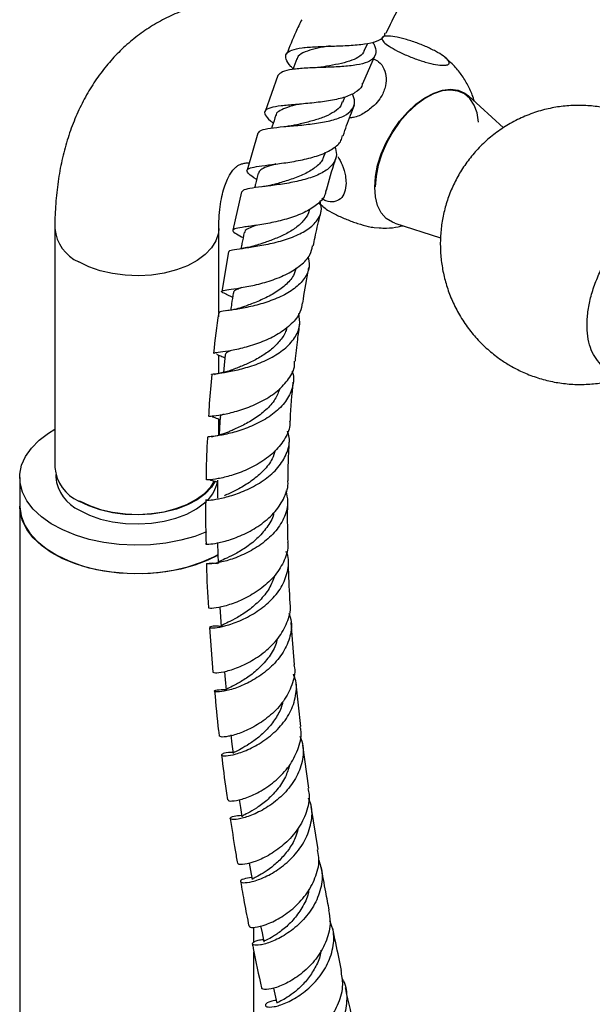
# Model space of a CAD drawing. Units: millimetres. Extents: x 5 to 995, y 5 to 995.
# Drawn here: x 204 to 229, y 839 to 881 of the extents above; entities that cross this region are included whole.
import ezdxf

# ---------------------------------------------------------------- set-up
doc = ezdxf.new("R2010")
doc.units = ezdxf.units.MM

msp = doc.modelspace()

# ---------------------------------------------------------------- linework, layer by layer
at = {"color": 7, "linetype": 'Continuous', "lineweight": 25}
for p, q in [((218.97, 879.333), (219.128, 879.66)), ((218.908, 877.94), (219.455, 879.179)), ((216.092, 878.988), (215.914, 878.539)), ((215.28, 878.273), (214.74, 876.742)), ((218.047, 877.14), (218.134, 877.36)), ((224.912, 876.045), (223.413, 877.407)), ((214.429, 875.819), (213.976, 874.237)), ((217.267, 874.875), (217.309, 875.004)), ((213.734, 873.309), (213.364, 871.673)), ((217.02, 872.85), (217.197, 872.695)), ((205.756, 871.752), (205.756, 861.545)), ((212.756, 868.166), (212.756, 871.752)), ((219.397, 871.788), (219.609, 871.773)), ((220.277, 871.975), (222.23, 871.351)), ((213.703, 871.412), (213.796, 871.358)), ((213.176, 870.752), (212.885, 869.063)), ((213.808, 870.909), (213.746, 870.899)), ((213.076, 868.942), (213.346, 868.822)), ((212.756, 867.984), (212.756, 868.135)), ((212.756, 865.561), (212.756, 866.346)), ((212.756, 862.926), (212.756, 863.618)), ((212.756, 863.178), (212.8, 863.152)), ((204.256, 861.116), (204.256, 859.891)), ((205.794, 861.25), (205.794, 861.137)), ((204.256, 859.912), (204.256, 726.816)), ((215.988, 853.123), (215.849, 854.931)), ((212.359, 854.724), (212.498, 852.815)), ((216.255, 850.491), (216.062, 852.321)), ((216.595, 847.861), (216.348, 849.698)), ((217.003, 845.244), (216.708, 847.083)), ((214.256, 841.284), (214.256, 841.931)), ((214.256, 726.816), (214.256, 840.883))]:
    msp.add_line(p, q, dxfattribs=at)
at = {"color": 7, "linetype": 'Continuous', "lineweight": 25, "flags": 128}
for points in [[(219.413, 873.514), (219.445, 873.969), (219.54, 874.448), (219.697, 874.937), (219.909, 875.422), (220.171, 875.89), (220.476, 876.326), (220.815, 876.719), (221.177, 877.056), (221.553, 877.329), (221.932, 877.529), (222.303, 877.651), (222.654, 877.691), (222.977, 877.647), (223.262, 877.522), (223.413, 877.407)], [(223.85, 876.286), (223.85, 876.292), (223.787, 876.682), (223.662, 877.018), (223.479, 877.291), (223.243, 877.491), (222.962, 877.615), (222.643, 877.658), (222.295, 877.618), (221.929, 877.498), (221.554, 877.3), (221.183, 877.03), (220.824, 876.697), (220.49, 876.309), (220.188, 875.877), (219.929, 875.415), (219.719, 874.936), (219.565, 874.452), (219.47, 873.979), (219.438, 873.529)], [(220.277, 871.975), (220.171, 872.015), (219.909, 872.179), (219.697, 872.419), (219.54, 872.728), (219.445, 873.097), (219.413, 873.514)], [(213.031, 866.361), (212.987, 865.915), (212.957, 865.606)], [(212.812, 863.699), (212.788, 863.26), (212.771, 862.93)], [(212.234, 858.798), (211.732, 858.608), (211.131, 858.44), (210.496, 858.32), (209.84, 858.249), (209.173, 858.23), (208.507, 858.262), (207.855, 858.345), (207.227, 858.478), (206.636, 858.658), (206.092, 858.881), (205.604, 859.145), (205.182, 859.443), (204.832, 859.772), (204.561, 860.124), (204.374, 860.494), (204.274, 860.875), (204.262, 861.261), (204.34, 861.644), (204.506, 862.017), (204.756, 862.375), (205.087, 862.71), (205.492, 863.016), (205.756, 863.178)], [(212.606, 860.96), (212.448, 860.716), (212.176, 860.431), (211.829, 860.175), (211.415, 859.955), (210.945, 859.775), (210.431, 859.642), (209.887, 859.558), (209.327, 859.525), (208.764, 859.545), (208.215, 859.616), (207.692, 859.737), (207.21, 859.906), (206.781, 860.116)], [(206.808, 860.132), (207.232, 859.923), (207.709, 859.757), (208.226, 859.637), (208.77, 859.566), (209.326, 859.547), (209.88, 859.579), (210.418, 859.662), (210.927, 859.794), (211.391, 859.972), (211.801, 860.19), (212.145, 860.443), (212.414, 860.725), (212.572, 860.97)], [(212.706, 861.01), (212.7, 860.579), (212.696, 860.236)], [(204.256, 859.912), (204.257, 859.864), (204.313, 859.479), (204.456, 859.103), (204.686, 858.741), (204.997, 858.4), (205.384, 858.085), (205.841, 857.804), (206.358, 857.56), (206.927, 857.358), (207.537, 857.201), (208.178, 857.093), (208.839, 857.036), (209.507, 857.029), (210.17, 857.074), (210.817, 857.17), (211.436, 857.314), (212.017, 857.505), (212.548, 857.739), (212.735, 857.839)], [(212.725, 857.813), (212.289, 857.597), (211.732, 857.384), (211.131, 857.216), (210.496, 857.095), (209.84, 857.025), (209.173, 857.005), (208.507, 857.038), (207.855, 857.121), (207.227, 857.253), (206.636, 857.433), (206.092, 857.656), (205.604, 857.92), (205.182, 858.218), (204.832, 858.547), (204.561, 858.899), (204.374, 859.269), (204.274, 859.651), (204.256, 859.891)], [(206.808, 859.723), (207.232, 859.515), (207.709, 859.349), (208.226, 859.228), (208.77, 859.158), (209.326, 859.138), (209.88, 859.171), (210.418, 859.254), (210.927, 859.386), (211.391, 859.563), (211.801, 859.781), (212.145, 860.035), (212.229, 860.112)], [(212.706, 858.303), (212.716, 857.88), (212.727, 857.457)], [(212.805, 855.583), (212.829, 855.168), (212.853, 854.753)], [(212.997, 852.831), (213.027, 852.503), (213.068, 852.044)], [(213.269, 850.138), (213.317, 849.738), (213.365, 849.338)], [(213.629, 847.375), (213.679, 847.035), (213.737, 846.642)], [(214.054, 844.668), (214.109, 844.351), (214.176, 843.964)], [(214.545, 841.985), (214.603, 841.692), (214.678, 841.311)], [(215.093, 839.333), (215.152, 839.066), (215.235, 838.691)]]:
    msp.add_lwpolyline(points, dxfattribs=at)
at = {"color": 8, "linetype": 'Continuous', "lineweight": 25, "flags": 128}
msp.add_lwpolyline([(212.756, 871.748), (212.738, 871.549), (212.637, 871.229), (212.448, 870.923), (212.176, 870.638), (211.829, 870.382), (211.415, 870.161), (210.945, 869.982), (210.431, 869.849), (209.887, 869.764), (209.327, 869.732), (208.764, 869.751), (208.215, 869.823), (207.692, 869.944), (207.21, 870.112), (206.781, 870.323)], dxfattribs=at)
at = {"color": 8, "linetype": 'Continuous', "lineweight": 25}
msp.add_arc((207.486, 871.911), 1.737, 185.2527, 246.0691, dxfattribs=at)
at = {"color": 7, "linetype": 'Continuous', "lineweight": 25}
for centre, radius, start, end in [((207.486, 861.704), 1.737, 185.2509, 246.0693), ((207.545, 861.323), 1.761, 186.0625, 245.2576), ((211.202, 861.251), 1.532, 313.8638, 348.0033)]:
    msp.add_arc(centre, radius, start, end, dxfattribs=at)
for points, knots in [([(216.722, 881.204), (216.699, 881.211), (216.376, 881.311), (215.752, 881.429), (214.859, 881.547), (213.985, 881.573), (213.137, 881.517), (212.319, 881.38), (211.537, 881.165), (210.794, 880.878), (210.093, 880.52), (209.437, 880.096), (208.829, 879.609), (208.271, 879.063), (207.763, 878.46), (207.309, 877.803), (206.908, 877.092), (206.564, 876.329), (206.276, 875.516), (206.049, 874.655), (205.884, 873.749), (205.784, 872.816), (205.757, 872.143), (205.756, 871.788), (205.756, 871.752)], [0, 0, 0, 0, 0.004211, 0.057921, 0.110689, 0.162338, 0.212803, 0.262129, 0.310449, 0.357958, 0.40488, 0.451461, 0.497909, 0.544439, 0.591296, 0.638715, 0.686903, 0.736023, 0.786174, 0.837373, 0.889542, 0.942521, 0.994075, 1, 1, 1, 1]), ([(219.9, 880.08), (220.07, 880.432), (220.261, 880.83), (220.483, 881.209), (220.508, 881.252)], [0, 0, 0, 0, 0.88516, 1, 1, 1, 1]), ([(216.297, 880.659), (216.212, 880.485), (215.974, 880.002), (215.777, 879.506), (215.651, 879.189)], [0, 0, 0, 0, 0.360625, 1, 1, 1, 1]), ([(215.928, 878.575), (215.897, 878.606), (215.738, 878.766), (215.61, 878.985), (215.609, 879.221), (215.846, 879.376), (216.289, 879.468), (216.899, 879.513), (217.608, 879.534), (218.336, 879.559), (219.002, 879.614), (219.515, 879.733), (219.817, 879.888), (219.848, 880.045), (219.86, 880.101)], [0, 0, 0, 0, 0.0219032, 0.1126004, 0.2035455, 0.2949711, 0.387019, 0.4797446, 0.5730493, 0.6667462, 0.7605907, 0.8543349, 0.9477894, 1, 1, 1, 1]), ([(222.355, 878.713), (222.25, 878.72), (222.039, 878.734), (221.582, 878.846), (221.084, 879.01), (220.596, 879.214), (220.183, 879.426), (219.883, 879.626), (219.721, 879.793), (219.712, 879.913), (219.862, 879.971), (220.164, 879.958), (220.588, 879.872), (221.083, 879.722), (221.582, 879.527), (222.023, 879.315), (222.361, 879.109), (222.569, 878.93), (222.624, 878.795), (222.54, 878.723), (222.408, 878.716), (222.355, 878.713)], [0, 0, 0, 0, 0.055391, 0.1108, 0.16643, 0.220393, 0.272738, 0.324166, 0.375573, 0.427819, 0.481552, 0.53693, 0.5933, 0.64932, 0.703839, 0.756629, 0.808248, 0.859565, 0.911468, 0.964694, 1, 1, 1, 1]), ([(219.327, 879.706), (219.344, 879.679), (219.455, 879.503), (219.49, 879.256), (219.376, 878.983), (219.032, 878.804), (218.509, 878.698), (217.856, 878.644), (217.146, 878.619), (216.456, 878.595), (215.869, 878.544), (215.436, 878.451), (215.33, 878.332), (215.278, 878.273)], [0, 0, 0, 0, 0.018041, 0.115769, 0.212999, 0.309998, 0.407069, 0.504577, 0.602763, 0.701809, 0.801734, 0.902416, 1, 1, 1, 1]), ([(217.514, 879.541), (217.419, 879.525), (217.148, 879.479), (216.723, 879.392), (216.333, 879.247), (216.12, 879.11), (216.109, 878.998), (216.107, 878.977)], [0, 0, 0, 0, 0.133604, 0.382287, 0.660754, 0.937538, 1, 1, 1, 1]), ([(218.958, 879.346), (218.951, 879.32), (218.92, 879.2), (218.715, 879.047), (218.353, 878.883), (217.881, 878.764), (217.447, 878.686), (217.198, 878.642), (217.119, 878.628)], [0, 0, 0, 0, 0.0583159, 0.2671368, 0.4771451, 0.6886037, 0.9017147, 1, 1, 1, 1]), ([(219.369, 878.982), (219.441, 878.948), (219.637, 878.854), (219.833, 878.565), (219.931, 878.167), (219.866, 877.72), (219.675, 877.315), (219.478, 877.096), (219.397, 877.005)], [0, 0, 0, 0, 0.107551, 0.291711, 0.477227, 0.666937, 0.862536, 1, 1, 1, 1]), ([(223.67, 877.174), (223.643, 877.266), (223.565, 877.526), (223.366, 877.93), (223.08, 878.374), (222.768, 878.751), (222.529, 878.951), (222.425, 879.037)], [0, 0, 0, 0, 0.126606, 0.358107, 0.589922, 0.822069, 1, 1, 1, 1]), ([(217.118, 878.628), (217.094, 878.625), (217.041, 878.617), (216.978, 878.614), (216.942, 878.612)], [0, 0, 0, 0, 0.436772, 1, 1, 1, 1]), ([(218.88, 877.952), (218.876, 877.91), (218.858, 877.745), (218.594, 877.536), (218.11, 877.326), (217.458, 877.188), (216.733, 877.099), (216.016, 877.039), (215.393, 876.984), (214.939, 876.907), (214.7, 876.789), (214.711, 876.604), (214.86, 876.423), (215.041, 876.278), (215.083, 876.244)], [0, 0, 0, 0, 0.032099, 0.125216, 0.218956, 0.313231, 0.407877, 0.502679, 0.597418, 0.691861, 0.785845, 0.879285, 0.972177, 1, 1, 1, 1]), ([(214.435, 875.818), (214.469, 875.863), (214.543, 875.956), (214.94, 876.036), (215.513, 876.096), (216.208, 876.153), (216.932, 876.233), (217.6, 876.359), (218.135, 876.546), (218.472, 876.809), (218.599, 877.126), (218.511, 877.385), (218.47, 877.503)], [0, 0, 0, 0, 0.093907, 0.198745, 0.303259, 0.407212, 0.510406, 0.612729, 0.714216, 0.814977, 0.91528, 1, 1, 1, 1]), ([(216.206, 877.056), (216.181, 877.05), (215.986, 877.004), (215.68, 876.923), (215.363, 876.788), (215.206, 876.675), (215.204, 876.588), (215.204, 876.572)], [0, 0, 0, 0, 0.044245, 0.341143, 0.637093, 0.931752, 1, 1, 1, 1]), ([(218.031, 877.154), (218.013, 877.097), (217.961, 876.936), (217.709, 876.727), (217.314, 876.52), (216.825, 876.358), (216.37, 876.244), (216.113, 876.183), (216.019, 876.16)], [0, 0, 0, 0, 0.104438, 0.297986, 0.492689, 0.688811, 0.886315, 1, 1, 1, 1]), ([(218.072, 875.709), (218.118, 875.853), (218.259, 876.292), (218.433, 876.727), (218.549, 877.019)], [0, 0, 0, 0, 0.327469, 1, 1, 1, 1]), ([(219.397, 877.005), (219.264, 876.893), (218.998, 876.667), (218.612, 876.49), (218.395, 876.476), (218.341, 876.473)], [0, 0, 0, 0, 0.427985, 0.856289, 1, 1, 1, 1]), ([(230.947, 876.283), (230.783, 876.368), (230.43, 876.551), (229.851, 876.757), (229.228, 876.912), (228.589, 876.997), (227.945, 877.012), (227.301, 876.958), (226.645, 876.829), (225.991, 876.62), (225.353, 876.328), (224.765, 875.971), (224.231, 875.555), (223.756, 875.09), (223.342, 874.583), (222.992, 874.042), (222.706, 873.475), (222.484, 872.887), (222.328, 872.286), (222.235, 871.677), (222.206, 871.065), (222.239, 870.453), (222.336, 869.843), (222.497, 869.238), (222.726, 868.638), (223.03, 868.047), (223.399, 867.489), (223.825, 866.98), (224.292, 866.531), (224.76, 866.17), (225.233, 865.87), (225.73, 865.614), (226.3, 865.388), (226.92, 865.218), (227.555, 865.115), (228.199, 865.081), (228.843, 865.122), (229.378, 865.201), (229.687, 865.297), (229.791, 865.329)], [0, 0, 0, 0, 0.023789, 0.051362, 0.078965, 0.10661, 0.134298, 0.162027, 0.189792, 0.220408, 0.250517, 0.28006, 0.309079, 0.337611, 0.365692, 0.393355, 0.420638, 0.447579, 0.47423, 0.500655, 0.526944, 0.553219, 0.579648, 0.606451, 0.633912, 0.662356, 0.692101, 0.72006, 0.747871, 0.775549, 0.796216, 0.820035, 0.847622, 0.875216, 0.90285, 0.930527, 0.958246, 0.986003, 1, 1, 1, 1]), ([(215.191, 876.58), (215.142, 876.427), (215.083, 876.246), (215.024, 876.065), (215.016, 876.038)], [0, 0, 0, 0, 0.849541, 1, 1, 1, 1]), ([(216.018, 876.161), (215.965, 876.149), (215.858, 876.127), (215.73, 876.114), (215.666, 876.108)], [0, 0, 0, 0, 0.496105, 1, 1, 1, 1]), ([(214.373, 873.835), (214.366, 873.84), (214.203, 873.945), (214.024, 874.079), (213.918, 874.239), (214.069, 874.338), (214.444, 874.41), (215.009, 874.477), (215.698, 874.563), (216.428, 874.693), (217.113, 874.884), (217.654, 875.15), (217.981, 875.43), (218.022, 875.645), (218.036, 875.721)], [0, 0, 0, 0, 0.004284, 0.097574, 0.190968, 0.284663, 0.37876, 0.473306, 0.568258, 0.663492, 0.758829, 0.854047, 0.948962, 1, 1, 1, 1]), ([(217.716, 875.247), (217.748, 875.132), (217.824, 874.865), (217.676, 874.508), (217.317, 874.183), (216.767, 873.932), (216.098, 873.75), (215.386, 873.625), (214.713, 873.542), (214.17, 873.475), (213.811, 873.41), (213.763, 873.34), (213.74, 873.308)], [0, 0, 0, 0, 0.077391, 0.1801111, 0.2827609, 0.3856333, 0.4889927, 0.5930339, 0.6978941, 0.8035619, 0.9099517, 1, 1, 1, 1]), ([(212.756, 871.752), (212.757, 871.85), (212.76, 872.135), (212.794, 872.566), (212.864, 873.02), (212.958, 873.407), (213.069, 873.728), (213.189, 873.981), (213.308, 874.172), (213.421, 874.309), (213.527, 874.403), (213.625, 874.465), (213.751, 874.513), (213.892, 874.548), (214.02, 874.554), (214.067, 874.556)], [0, 0, 0, 0, 0.038852, 0.112334, 0.185423, 0.258424, 0.331718, 0.406088, 0.482833, 0.564154, 0.654228, 0.763038, 0.863266, 0.94869, 1, 1, 1, 1]), ([(215.191, 874.502), (215.056, 874.461), (214.781, 874.378), (214.522, 874.255), (214.472, 874.152), (214.447, 874.102)], [0, 0, 0, 0, 0.331973, 0.677485, 1, 1, 1, 1]), ([(217.246, 874.889), (217.236, 874.836), (217.199, 874.646), (216.933, 874.378), (216.483, 874.091), (215.925, 873.867), (215.432, 873.718), (215.184, 873.645), (215.103, 873.622)], [0, 0, 0, 0, 0.0788481, 0.2819459, 0.486355, 0.6923048, 0.899864, 1, 1, 1, 1]), ([(217.359, 873.386), (217.471, 873.804), (217.596, 874.266), (217.749, 874.728), (217.764, 874.774)], [0, 0, 0, 0, 0.902374, 1, 1, 1, 1]), ([(217.84, 874.821), (217.906, 874.704), (218.058, 874.435), (218.17, 874.034), (218.184, 873.788), (218.19, 873.688)], [0, 0, 0, 0, 0.314787, 0.721355, 1, 1, 1, 1]), ([(214.443, 874.107), (214.404, 873.953), (214.35, 873.746), (214.297, 873.539), (214.283, 873.486)], [0, 0, 0, 0, 0.743417, 1, 1, 1, 1]), ([(218.19, 873.688), (218.178, 873.551), (218.154, 873.275), (217.966, 872.994), (217.686, 872.87), (217.397, 872.883), (217.215, 872.99), (217.155, 873.026)], [0, 0, 0, 0, 0.224639, 0.449404, 0.674552, 0.892572, 1, 1, 1, 1]), ([(217.331, 873.394), (217.324, 873.333), (217.299, 873.114), (217.009, 872.794), (216.498, 872.453), (215.829, 872.193), (215.104, 872.008), (214.41, 871.887), (213.837, 871.81), (213.454, 871.75), (213.312, 871.677), (213.398, 871.575), (213.627, 871.454), (213.733, 871.397)], [0, 0, 0, 0, 0.0374288, 0.1338267, 0.2308316, 0.3283534, 0.4262119, 0.5242297, 0.6222269, 0.7200326, 0.8175273, 0.914646, 1, 1, 1, 1]), ([(215.086, 873.618), (215.084, 873.617), (215.081, 873.617), (215.059, 873.61), (215.024, 873.601), (214.952, 873.584), (214.812, 873.556), (214.683, 873.539), (214.609, 873.529)], [0, 0, 0, 0, 0.088779, 0.178298, 0.273713, 0.380183, 0.643437, 1, 1, 1, 1]), ([(213.197, 870.749), (213.201, 870.768), (213.21, 870.817), (213.504, 870.865), (214.011, 870.934), (214.674, 871.038), (215.393, 871.201), (216.08, 871.437), (216.65, 871.751), (217.023, 872.14), (217.179, 872.539), (217.108, 872.816), (217.079, 872.927)], [0, 0, 0, 0, 0.069464, 0.17892, 0.288073, 0.396715, 0.504674, 0.611848, 0.718243, 0.823945, 0.929132, 1, 1, 1, 1]), ([(229.487, 865.714), (229.42, 865.738), (229.233, 865.806), (228.982, 866.026), (228.742, 866.357), (228.575, 866.778), (228.483, 867.265), (228.471, 867.815), (228.539, 868.404), (228.688, 869.023), (228.91, 869.643), (229.203, 870.257), (229.553, 870.834), (229.954, 871.369), (230.388, 871.837), (230.851, 872.234), (231.32, 872.543), (231.792, 872.761), (232.245, 872.881), (232.671, 872.891), (232.966, 872.847), (233.101, 872.77), (233.123, 872.757)], [0, 0, 0, 0, 0.028962, 0.081247, 0.135027, 0.187718, 0.24191, 0.295097, 0.349814, 0.403188, 0.458128, 0.511152, 0.565742, 0.618265, 0.672331, 0.724514, 0.778219, 0.830251, 0.883792, 0.93583, 0.989367, 1, 1, 1, 1]), ([(216.618, 872.561), (216.616, 872.545), (216.605, 872.394), (216.436, 872.137), (216.113, 871.808), (215.668, 871.532), (215.171, 871.308), (214.716, 871.147), (214.48, 871.068), (214.385, 871.037)], [0, 0, 0, 0, 0.020001, 0.190825, 0.362488, 0.535164, 0.708988, 0.883849, 1, 1, 1, 1]), ([(216.789, 871.005), (216.815, 871.129), (216.9, 871.54), (217.01, 872.025), (217.103, 872.387), (217.121, 872.459)], [0, 0, 0, 0, 0.2569234, 0.8525597, 1, 1, 1, 1]), ([(217.194, 872.691), (217.258, 872.641), (217.399, 872.529), (217.767, 872.33), (218.216, 872.13), (218.694, 871.957), (219.102, 871.841), (219.313, 871.803), (219.397, 871.788)], [0, 0, 0, 0, 0.149145, 0.329612, 0.509021, 0.690481, 0.876565, 1, 1, 1, 1]), ([(213.839, 871.572), (213.809, 871.419), (213.763, 871.193), (213.718, 870.966), (213.704, 870.892)], [0, 0, 0, 0, 0.674186, 1, 1, 1, 1]), ([(214.361, 871.884), (214.265, 871.851), (214.049, 871.773), (213.874, 871.677), (213.861, 871.597), (213.856, 871.566)], [0, 0, 0, 0, 0.323009, 0.735624, 1, 1, 1, 1]), ([(219.609, 871.774), (219.711, 871.77), (219.983, 871.76), (220.321, 871.795), (220.548, 871.852), (220.61, 871.868)], [0, 0, 0, 0, 0.303558, 0.80955, 1, 1, 1, 1]), ([(213.104, 868.932), (213.02, 868.968), (212.847, 869.042), (212.882, 869.092), (213.147, 869.138), (213.634, 869.205), (214.277, 869.325), (214.995, 869.519), (215.696, 869.8), (216.277, 870.172), (216.667, 870.58), (216.735, 870.882), (216.764, 871.011)], [0, 0, 0, 0, 0.096371, 0.198957, 0.301798, 0.404964, 0.508429, 0.612095, 0.715817, 0.819422, 0.922745, 1, 1, 1, 1]), ([(214.392, 871.039), (214.291, 871.009), (214.104, 870.954), (213.901, 870.923), (213.808, 870.909)], [0, 0, 0, 0, 0.536363, 1, 1, 1, 1]), ([(216.567, 870.543), (216.593, 870.415), (216.656, 870.11), (216.475, 869.662), (216.079, 869.225), (215.498, 868.867), (214.814, 868.594), (214.112, 868.406), (213.478, 868.29), (213.01, 868.223), (212.76, 868.191), (212.773, 868.159), (212.777, 868.149)], [0, 0, 0, 0, 0.0773687, 0.1842582, 0.2912112, 0.3984723, 0.5062347, 0.6146569, 0.7238356, 0.8337393, 0.9442595, 1, 1, 1, 1]), ([(216.061, 870.062), (216.028, 869.953), (215.949, 869.685), (215.607, 869.315), (215.115, 868.963), (214.56, 868.687), (214.09, 868.505), (213.88, 868.427), (213.808, 868.401)], [0, 0, 0, 0, 0.1304508, 0.32088, 0.5125042, 0.7053771, 0.8994785, 1, 1, 1, 1]), ([(216.344, 868.569), (216.411, 868.992), (216.491, 869.497), (216.59, 870.008), (216.606, 870.091)], [0, 0, 0, 0, 0.836698, 1, 1, 1, 1]), ([(213.732, 869.228), (213.661, 869.199), (213.485, 869.128), (213.372, 869.056), (213.385, 868.997), (213.388, 868.982)], [0, 0, 0, 0, 0.334124, 0.829815, 1, 1, 1, 1]), ([(213.37, 868.987), (213.348, 868.836), (213.313, 868.596), (213.278, 868.356), (213.265, 868.268)], [0, 0, 0, 0, 0.629857, 1, 1, 1, 1]), ([(216.319, 868.574), (216.297, 868.439), (216.244, 868.118), (215.88, 867.663), (215.319, 867.235), (214.631, 866.904), (213.92, 866.671), (213.275, 866.53), (212.8, 866.458), (212.548, 866.434), (212.562, 866.415), (212.566, 866.409)], [0, 0, 0, 0, 0.087019, 0.207512, 0.328645, 0.450334, 0.572397, 0.694626, 0.816807, 0.938779, 1, 1, 1, 1]), ([(213.807, 868.401), (213.705, 868.369), (213.473, 868.295), (213.235, 868.258), (213.102, 868.238)], [0, 0, 0, 0, 0.440722, 1, 1, 1, 1]), ([(212.461, 865.513), (212.456, 865.515), (212.417, 865.532), (212.586, 865.544), (212.971, 865.597), (213.566, 865.707), (214.258, 865.903), (214.961, 866.197), (215.578, 866.59), (216.021, 867.067), (216.251, 867.587), (216.201, 867.946), (216.177, 868.116)], [0, 0, 0, 0, 0.0139782, 0.1267314, 0.239175, 0.3511934, 0.4626987, 0.5736074, 0.6838678, 0.7934702, 0.9025009, 1, 1, 1, 1]), ([(212.754, 868.151), (212.67, 867.572), (212.585, 866.988), (212.535, 866.415), (212.535, 866.411)], [0, 0, 0, 0, 0.993197, 1, 1, 1, 1]), ([(215.653, 867.523), (215.646, 867.482), (215.612, 867.289), (215.396, 866.972), (215.029, 866.593), (214.567, 866.274), (214.084, 866.021), (213.676, 865.849), (213.49, 865.774), (213.42, 865.746)], [0, 0, 0, 0, 0.0444429, 0.2131571, 0.3826957, 0.5531171, 0.7244888, 0.8966671, 1, 1, 1, 1]), ([(216.026, 866.083), (216.057, 866.393), (216.109, 866.918), (216.186, 867.451), (216.218, 867.671)], [0, 0, 0, 0, 0.588769, 1, 1, 1, 1]), ([(213.262, 866.535), (213.211, 866.512), (213.069, 866.45), (213.046, 866.396), (213.031, 866.362)], [0, 0, 0, 0, 0.36014, 1, 1, 1, 1]), ([(212.682, 866.4), (212.68, 866.392), (212.675, 866.372), (212.799, 866.329), (212.957, 866.26), (213.018, 866.233)], [0, 0, 0, 0, 0.282752, 0.719215, 1, 1, 1, 1]), ([(212.326, 863.727), (212.341, 863.73), (212.371, 863.737), (212.725, 863.772), (213.269, 863.876), (213.945, 864.076), (214.651, 864.386), (215.296, 864.808), (215.765, 865.325), (216.006, 865.767), (215.996, 866.028), (215.994, 866.085)], [0, 0, 0, 0, 0.107935, 0.230212, 0.352627, 0.475224, 0.597983, 0.72077, 0.843382, 0.96557, 1, 1, 1, 1]), ([(213.436, 865.753), (213.395, 865.737), (213.31, 865.705), (213.131, 865.648), (212.903, 865.591), (212.693, 865.547), (212.579, 865.527), (212.595, 865.509), (212.599, 865.504)], [0, 0, 0, 0, 0.082009, 0.170378, 0.372036, 0.6151, 0.900217, 1, 1, 1, 1]), ([(215.883, 865.662), (215.892, 865.64), (215.984, 865.424), (215.931, 864.996), (215.695, 864.426), (215.218, 863.919), (214.593, 863.503), (213.899, 863.195), (213.23, 862.995), (212.687, 862.89), (212.327, 862.855), (212.293, 862.85), (212.277, 862.847)], [0, 0, 0, 0, 0.011954, 0.12142, 0.230961, 0.340781, 0.451055, 0.56185, 0.673175, 0.785021, 0.897368, 1, 1, 1, 1]), ([(212.456, 865.514), (212.416, 865.102), (212.356, 864.5), (212.329, 863.912), (212.32, 863.727)], [0, 0, 0, 0, 0.686051, 1, 1, 1, 1]), ([(215.366, 864.931), (215.306, 864.773), (215.179, 864.437), (214.774, 863.991), (214.266, 863.606), (213.737, 863.313), (213.327, 863.134), (213.174, 863.066), (213.128, 863.046)], [0, 0, 0, 0, 0.167083, 0.353238, 0.540425, 0.728597, 0.917687, 1, 1, 1, 1]), ([(215.811, 863.545), (215.812, 863.563), (215.836, 864.105), (215.887, 864.659), (215.936, 865.195)], [0, 0, 0, 0, 0.03337, 1, 1, 1, 1]), ([(212.479, 863.722), (212.478, 863.721), (212.471, 863.716), (212.52, 863.698), (212.632, 863.667), (212.775, 863.611), (212.806, 863.599)], [0, 0, 0, 0, 0.033245, 0.27451, 0.840967, 1, 1, 1, 1]), ([(212.96, 863.825), (212.894, 863.793), (212.803, 863.749), (212.827, 863.707), (212.834, 863.695)], [0, 0, 0, 0, 0.721462, 1, 1, 1, 1]), ([(215.782, 863.545), (215.786, 863.479), (215.803, 863.2), (215.572, 862.724), (215.117, 862.168), (214.484, 861.709), (213.787, 861.368), (213.118, 861.149), (212.586, 861.04), (212.252, 861.012), (212.234, 861.017), (212.226, 861.019)], [0, 0, 0, 0, 0.0381927, 0.1600081, 0.282561, 0.4057104, 0.5292429, 0.6529021, 0.7765046, 0.8999849, 1, 1, 1, 1]), ([(212.396, 860.146), (212.342, 860.151), (212.178, 860.166), (212.174, 860.147), (212.388, 860.154), (212.847, 860.221), (213.466, 860.389), (214.16, 860.676), (214.826, 861.085), (215.373, 861.602), (215.703, 862.197), (215.814, 862.716), (215.72, 863.014), (215.691, 863.104)], [0, 0, 0, 0, 0.0498871, 0.1520935, 0.2541017, 0.3557612, 0.4569955, 0.5578017, 0.6582023, 0.7582026, 0.8578062, 0.9570104, 1, 1, 1, 1]), ([(212.274, 862.847), (212.26, 862.605), (212.224, 861.988), (212.219, 861.385), (212.216, 861.018)], [0, 0, 0, 0, 0.392149, 1, 1, 1, 1]), ([(213.156, 863.06), (213.047, 863.02), (212.793, 862.926), (212.574, 862.875), (212.431, 862.853), (212.448, 862.843), (212.453, 862.84)], [0, 0, 0, 0, 0.279958, 0.653763, 0.883043, 1, 1, 1, 1]), ([(215.715, 860.979), (215.717, 861.195), (215.721, 861.755), (215.752, 862.329), (215.772, 862.681)], [0, 0, 0, 0, 0.385549, 1, 1, 1, 1]), ([(215.165, 862.277), (215.128, 862.156), (215.034, 861.849), (214.682, 861.41), (214.198, 860.987), (213.678, 860.664), (213.243, 860.453), (213.067, 860.374), (212.998, 860.343)], [0, 0, 0, 0, 0.121282, 0.308788, 0.497256, 0.68666, 0.87686, 1, 1, 1, 1]), ([(212.208, 858.292), (212.207, 858.292), (212.162, 858.285), (212.315, 858.271), (212.67, 858.314), (213.247, 858.456), (213.922, 858.726), (214.603, 859.129), (215.196, 859.655), (215.575, 860.274), (215.744, 860.735), (215.704, 860.967), (215.702, 860.978)], [0, 0, 0, 0, 0.001317, 0.125347, 0.249424, 0.373544, 0.497724, 0.62197, 0.74622, 0.870321, 0.994061, 1, 1, 1, 1]), ([(212.399, 861.018), (212.396, 861.016), (212.388, 861.01), (212.46, 860.994), (212.565, 860.971), (212.661, 860.941), (212.691, 860.931)], [0, 0, 0, 0, 0.1749104, 0.5304997, 0.8550937, 1, 1, 1, 1]), ([(215.615, 860.549), (215.652, 860.401), (215.744, 860.037), (215.593, 859.443), (215.219, 858.83), (214.649, 858.304), (213.981, 857.897), (213.309, 857.621), (212.732, 857.471), (212.337, 857.423), (212.18, 857.442), (212.311, 857.464), (212.517, 857.483), (212.706, 857.449), (212.709, 857.449)], [0, 0, 0, 0, 0.062991, 0.155199, 0.247629, 0.340351, 0.433386, 0.526749, 0.620457, 0.714538, 0.809002, 0.903811, 0.998864, 1, 1, 1, 1]), ([(212.2, 860.155), (212.197, 860.044), (212.184, 859.413), (212.201, 858.798), (212.216, 858.291)], [0, 0, 0, 0, 0.176781, 1, 1, 1, 1]), ([(215.716, 858.38), (215.705, 858.752), (215.688, 859.327), (215.7, 859.916), (215.704, 860.124)], [0, 0, 0, 0, 0.646969, 1, 1, 1, 1]), ([(215.106, 859.621), (215.102, 859.594), (215.067, 859.371), (214.818, 858.98), (214.398, 858.494), (213.889, 858.106), (213.395, 857.82), (212.998, 857.631), (212.756, 857.525), (212.75, 857.479), (212.747, 857.461)], [0, 0, 0, 0, 0.020035, 0.164366, 0.30934, 0.454979, 0.601207, 0.747951, 0.895057, 1, 1, 1, 1]), ([(215.69, 858.377), (215.696, 858.344), (215.743, 858.084), (215.577, 857.584), (215.197, 856.942), (214.61, 856.394), (213.937, 855.974), (213.271, 855.697), (212.724, 855.556), (212.364, 855.524), (212.334, 855.546), (212.321, 855.557)], [0, 0, 0, 0, 0.018013, 0.141518, 0.265622, 0.390217, 0.515126, 0.640195, 0.765329, 0.890465, 1, 1, 1, 1]), ([(212.853, 854.759), (212.802, 854.765), (212.572, 854.788), (212.373, 854.748), (212.326, 854.705), (212.562, 854.695), (213.025, 854.777), (213.646, 854.984), (214.327, 855.335), (214.962, 855.823), (215.459, 856.426), (215.719, 857.098), (215.773, 857.632), (215.66, 857.908), (215.636, 857.965)], [0, 0, 0, 0, 0.027228, 0.122965, 0.218698, 0.314339, 0.409777, 0.504913, 0.599679, 0.694068, 0.788108, 0.881836, 0.97531, 1, 1, 1, 1]), ([(212.228, 857.444), (212.228, 857.422), (212.237, 856.783), (212.275, 856.158), (212.311, 855.556)], [0, 0, 0, 0, 0.0343954, 1, 1, 1, 1]), ([(215.808, 855.759), (215.778, 856.245), (215.742, 856.832), (215.733, 857.435), (215.731, 857.538)], [0, 0, 0, 0, 0.828281, 1, 1, 1, 1]), ([(215.15, 856.946), (215.078, 856.755), (214.932, 856.367), (214.515, 855.86), (214.03, 855.442), (213.541, 855.133), (213.142, 854.93), (212.888, 854.817), (212.876, 854.775), (212.87, 854.757)], [0, 0, 0, 0, 0.142468, 0.289467, 0.437082, 0.585266, 0.733895, 0.882868, 1, 1, 1, 1]), ([(212.507, 852.817), (212.526, 852.803), (212.566, 852.774), (212.944, 852.812), (213.499, 852.971), (214.164, 853.279), (214.824, 853.738), (215.386, 854.33), (215.722, 855.011), (215.856, 855.511), (215.799, 855.75), (215.797, 855.757)], [0, 0, 0, 0, 0.116039, 0.241832, 0.367743, 0.493727, 0.619684, 0.745523, 0.87115, 0.996466, 1, 1, 1, 1]), ([(215.745, 855.338), (215.786, 855.216), (215.903, 854.866), (215.806, 854.252), (215.486, 853.571), (214.953, 852.974), (214.308, 852.504), (213.646, 852.181), (213.073, 852.005), (212.676, 851.956), (212.528, 851.991), (212.638, 852.062), (212.923, 852.074), (213.065, 852.08)], [0, 0, 0, 0, 0.050634, 0.144561, 0.238583, 0.332771, 0.427213, 0.521976, 0.617088, 0.712542, 0.808294, 0.904271, 1, 1, 1, 1]), ([(215.253, 854.241), (215.232, 854.149), (215.165, 853.85), (214.863, 853.392), (214.422, 852.911), (213.934, 852.542), (213.492, 852.287), (213.188, 852.134), (213.047, 852.072), (213.079, 852.049), (213.085, 852.045)], [0, 0, 0, 0, 0.066872, 0.215884, 0.365439, 0.515536, 0.666076, 0.81697, 0.968097, 1, 1, 1, 1]), ([(215.965, 853.12), (215.975, 853.08), (216.039, 852.802), (215.9, 852.259), (215.549, 851.564), (214.985, 850.964), (214.331, 850.504), (213.68, 850.201), (213.151, 850.055), (212.819, 850.032), (212.804, 850.069), (212.797, 850.085)], [0, 0, 0, 0, 0.020996, 0.146207, 0.271828, 0.397818, 0.524098, 0.650578, 0.777147, 0.903702, 1, 1, 1, 1]), ([(213.359, 849.388), (213.334, 849.389), (213.121, 849.399), (212.917, 849.332), (212.827, 849.259), (213.032, 849.226), (213.468, 849.3), (214.068, 849.517), (214.732, 849.895), (215.352, 850.424), (215.832, 851.077), (216.07, 851.798), (216.104, 852.371), (215.975, 852.661), (215.947, 852.725)], [0, 0, 0, 0, 0.012717, 0.109507, 0.206285, 0.302984, 0.39953, 0.49586, 0.591929, 0.687703, 0.783176, 0.878368, 0.973335, 1, 1, 1, 1]), ([(212.578, 852), (212.628, 851.43), (212.685, 850.784), (212.766, 850.155), (212.776, 850.081)], [0, 0, 0, 0, 0.882491, 1, 1, 1, 1]), ([(215.481, 851.545), (215.475, 851.505), (215.437, 851.278), (215.224, 850.889), (214.878, 850.416), (214.463, 850.028), (214.052, 849.733), (213.692, 849.529), (213.455, 849.408), (213.347, 849.358), (213.373, 849.342), (213.377, 849.339)], [0, 0, 0, 0, 0.028433, 0.162534, 0.296987, 0.431841, 0.567029, 0.702532, 0.83826, 0.974102, 1, 1, 1, 1]), ([(213.154, 847.363), (213.158, 847.345), (213.167, 847.303), (213.486, 847.319), (214.005, 847.465), (214.648, 847.776), (215.295, 848.252), (215.85, 848.874), (216.188, 849.593), (216.315, 850.157), (216.241, 850.443), (216.229, 850.486)], [0, 0, 0, 0, 0.0898, 0.216531, 0.343363, 0.470281, 0.597244, 0.724166, 0.850943, 0.977467, 1, 1, 1, 1]), ([(216.224, 850.084), (216.275, 849.942), (216.408, 849.564), (216.325, 848.9), (216.014, 848.177), (215.492, 847.543), (214.858, 847.047), (214.214, 846.713), (213.667, 846.542), (213.305, 846.511), (213.202, 846.573), (213.339, 846.67), (213.615, 846.698), (213.735, 846.71)], [0, 0, 0, 0, 0.057493, 0.153121, 0.248822, 0.344679, 0.440745, 0.537048, 0.6336, 0.730391, 0.827397, 0.924582, 1, 1, 1, 1]), ([(212.877, 849.28), (212.937, 848.768), (213.012, 848.121), (213.11, 847.49), (213.13, 847.358)], [0, 0, 0, 0, 0.791367, 1, 1, 1, 1]), ([(215.78, 848.852), (215.729, 848.68), (215.616, 848.297), (215.251, 847.776), (214.803, 847.322), (214.346, 846.99), (213.979, 846.782), (213.757, 846.681), (213.758, 846.657), (213.759, 846.647)], [0, 0, 0, 0, 0.125057, 0.278511, 0.432389, 0.586682, 0.741282, 0.896088, 1, 1, 1, 1]), ([(216.559, 847.855), (216.58, 847.767), (216.66, 847.433), (216.518, 846.819), (216.156, 846.096), (215.594, 845.478), (214.951, 845.013), (214.324, 844.719), (213.839, 844.596), (213.568, 844.598), (213.58, 844.644), (213.584, 844.66)], [0, 0, 0, 0, 0.044832, 0.171227, 0.29796, 0.424982, 0.552195, 0.679502, 0.80681, 0.934049, 1, 1, 1, 1]), ([(214.161, 844.051), (214.035, 844.03), (213.759, 843.987), (213.641, 843.875), (213.773, 843.811), (214.159, 843.854), (214.721, 844.049), (215.366, 844.418), (215.982, 844.954), (216.471, 845.626), (216.728, 846.376), (216.768, 847.007), (216.627, 847.339), (216.586, 847.435)], [0, 0, 0, 0, 0.082896, 0.180919, 0.278915, 0.376811, 0.474552, 0.572106, 0.669457, 0.766608, 0.863565, 0.960349, 1, 1, 1, 1]), ([(213.25, 846.571), (213.316, 846.115), (213.409, 845.47), (213.521, 844.84), (213.554, 844.655)], [0, 0, 0, 0, 0.706855, 1, 1, 1, 1]), ([(216.151, 846.169), (216.123, 846.048), (216.049, 845.736), (215.78, 845.279), (215.413, 844.829), (215.01, 844.474), (214.636, 844.221), (214.348, 844.063), (214.186, 843.99), (214.193, 843.974), (214.195, 843.968)], [0, 0, 0, 0, 0.086849, 0.224278, 0.361976, 0.499978, 0.638215, 0.776646, 0.915206, 1, 1, 1, 1]), ([(214.07, 841.983), (214.064, 841.969), (214.043, 841.919), (214.289, 841.906), (214.75, 842.015), (215.363, 842.298), (216, 842.759), (216.563, 843.38), (216.932, 844.113), (217.08, 844.762), (216.993, 845.125), (216.967, 845.237)], [0, 0, 0, 0, 0.051136, 0.178366, 0.305721, 0.433189, 0.560743, 0.688328, 0.815874, 0.943285, 1, 1, 1, 1]), ([(217.017, 844.821), (217.078, 844.633), (217.218, 844.199), (217.114, 843.47), (216.78, 842.729), (216.248, 842.089), (215.621, 841.6), (215.002, 841.288), (214.499, 841.149), (214.196, 841.156), (214.167, 841.253), (214.333, 841.367), (214.582, 841.398), (214.659, 841.408)], [0, 0, 0, 0, 0.0748282, 0.1721966, 0.2696176, 0.3671436, 0.4648079, 0.5626265, 0.660615, 0.7587734, 0.8570766, 0.9554845, 1, 1, 1, 1]), ([(217.475, 842.649), (217.423, 842.913), (217.304, 843.518), (217.196, 844.132), (217.135, 844.478)], [0, 0, 0, 0, 0.435801, 1, 1, 1, 1]), ([(213.69, 843.88), (213.741, 843.578), (213.85, 842.938), (213.975, 842.31), (214.041, 841.978)], [0, 0, 0, 0, 0.472059, 1, 1, 1, 1]), ([(216.6, 843.534), (216.593, 843.48), (216.56, 843.206), (216.32, 842.746), (215.935, 842.214), (215.488, 841.804), (215.074, 841.524), (214.789, 841.371), (214.655, 841.321), (214.688, 841.314), (214.693, 841.313)], [0, 0, 0, 0, 0.038548, 0.193556, 0.348853, 0.504443, 0.660317, 0.816368, 0.972488, 1, 1, 1, 1]), ([(217.441, 842.644), (217.474, 842.48), (217.559, 842.062), (217.385, 841.361), (216.99, 840.633), (216.418, 840.027), (215.787, 839.587), (215.194, 839.331), (214.773, 839.252), (214.566, 839.281), (214.598, 839.33), (214.603, 839.338)], [0, 0, 0, 0, 0.08152, 0.20882, 0.336338, 0.464013, 0.591772, 0.719542, 0.847259, 0.97487, 1, 1, 1, 1]), ([(215.21, 838.805), (215.126, 838.791), (214.874, 838.747), (214.719, 838.619), (214.768, 838.516), (215.087, 838.513), (215.599, 838.666), (216.219, 839), (216.835, 839.513), (217.344, 840.178), (217.641, 840.938), (217.71, 841.643), (217.562, 842.042), (217.505, 842.197)], [0, 0, 0, 0, 0.049779, 0.148641, 0.247552, 0.346459, 0.445304, 0.544037, 0.642631, 0.741086, 0.839412, 0.937639, 1, 1, 1, 1]), ([(218.002, 840.083), (217.961, 840.27), (217.83, 840.869), (217.707, 841.476), (217.622, 841.894)], [0, 0, 0, 0, 0.310588, 1, 1, 1, 1]), ([(214.19, 841.215), (214.202, 841.149), (214.325, 840.516), (214.46, 839.893), (214.582, 839.335)], [0, 0, 0, 0, 0.103887, 1, 1, 1, 1]), ([(217.119, 840.945), (217.115, 840.903), (217.092, 840.665), (216.908, 840.252), (216.599, 839.752), (216.218, 839.34), (215.84, 839.033), (215.51, 838.831), (215.302, 838.725), (215.21, 838.693), (215.237, 838.692), (215.239, 838.692)], [0, 0, 0, 0, 0.029172, 0.166478, 0.303986, 0.44167, 0.579557, 0.717578, 0.85568, 0.993821, 1, 1, 1, 1]), ([(215.185, 836.735), (215.182, 836.732), (215.148, 836.683), (215.335, 836.644), (215.725, 836.702), (216.302, 836.939), (216.925, 837.363), (217.498, 837.96), (217.906, 838.686), (218.098, 839.425), (218.013, 839.881), (217.976, 840.08)], [0, 0, 0, 0, 0.0092959, 0.1364114, 0.2637208, 0.3912152, 0.5188345, 0.6465344, 0.7742583, 0.9019375, 1, 1, 1, 1]), ([(218.017, 839.736), (218.038, 839.702), (218.197, 839.444), (218.249, 838.864), (218.134, 838.077), (217.753, 837.334), (217.207, 836.714), (216.587, 836.259), (216.001, 835.99), (215.554, 835.9), (215.322, 835.955), (215.378, 836.088), (215.563, 836.215), (215.777, 836.246), (215.807, 836.25)], [0, 0, 0, 0, 0.014559, 0.111404, 0.208198, 0.304984, 0.401808, 0.498708, 0.595708, 0.69281, 0.790008, 0.887267, 0.984555, 1, 1, 1, 1]), ([(218.578, 837.554), (218.572, 837.58), (218.503, 837.867), (218.364, 838.461), (218.234, 839.032), (218.165, 839.34)], [0, 0, 0, 0, 0.0442486, 0.4837404, 1, 1, 1, 1])]:
    msp.add_open_spline(points, degree=3, knots=knots, dxfattribs=at)

doc.saveas('drawing.dxf')
